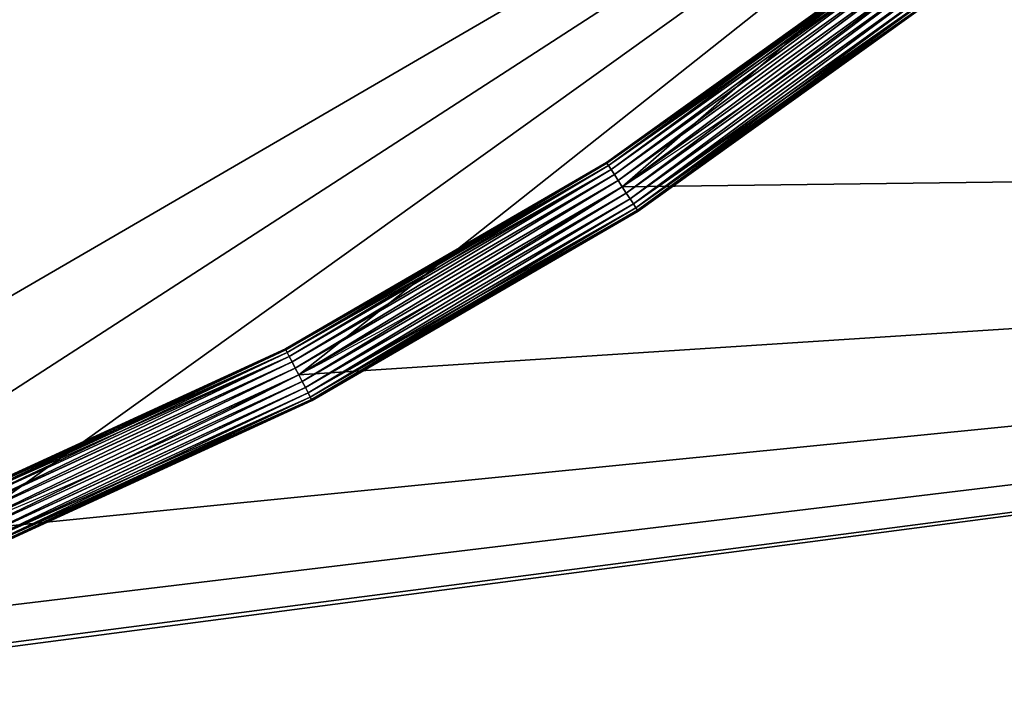
# Model space of a CAD drawing. Extents: x -25.5 to 50.6, y -51.6 to -11.2.
# Drawn here: x 1 to 2, y -31.6 to -30.9 of the extents above; entities that cross this region are included whole.
import ezdxf

# ---------------------------------------------------------------- set-up
doc = ezdxf.new("R2010")
doc.units = 0
doc.layers.get('0').update_dxf_attribs({"color": 13, "linetype": 'CONTINUOUS'})

msp = doc.modelspace()

# ---------------------------------------------------------------- linework, layer by layer
for p, q in [((1.8973, -30.7939, 2.398), (1.585, -31.0179, 2.398)), ((1.8979, -30.7947, 2.4058), (1.5855, -31.0187, 2.4058)), ((1.8979, -30.7947, 2.3902), (1.5855, -31.0187, 2.3902)), ((1.8998, -30.797, 2.383), (1.5871, -31.0212, 2.383)), ((1.8998, -30.797, 2.413), (1.5871, -31.0212, 2.413)), ((1.9028, -30.8008, 2.4192), (1.5897, -31.0252, 2.4192)), ((1.9028, -30.8008, 2.3768), (1.5897, -31.0252, 2.3768)), ((1.9066, -30.8057, 2.424), (1.5931, -31.0305, 2.424)), ((1.9066, -30.8057, 2.372), (1.5931, -31.0305, 2.372)), ((1.9111, -30.8113, 2.369), (1.597, -31.0365, 2.369)), ((1.9111, -30.8113, 2.427), (1.597, -31.0365, 2.427)), ((1.9159, -30.8174, 2.368), (1.6013, -31.0431, 2.368)), ((1.9159, -30.8174, 2.428), (1.6013, -31.0431, 2.428)), ((1.9208, -30.8235, 2.427), (1.6055, -31.0496, 2.427)), ((1.9208, -30.8235, 2.369), (1.6055, -31.0496, 2.369)), ((1.9253, -30.8292, 2.372), (1.6094, -31.0557, 2.372)), ((1.9253, -30.8292, 2.424), (1.6094, -31.0557, 2.424)), ((1.9291, -30.8341, 2.3768), (1.6128, -31.0609, 2.3768)), ((1.9291, -30.8341, 2.4192), (1.6128, -31.0609, 2.4192)), ((1.9321, -30.8378, 2.413), (1.6154, -31.0649, 2.413)), ((1.9321, -30.8378, 2.383), (1.6154, -31.0649, 2.383)), ((1.934, -30.8402, 2.4058), (1.617, -31.0674, 2.4058)), ((1.617, -31.0674, 2.3902), (1.934, -30.8402, 2.3902)), ((1.9346, -30.841, 2.398), (1.6176, -31.0683, 2.398)), ((1.585, -31.0179, 2.398), (1.2526, -31.2109, 2.398)), ((1.5855, -31.0187, 2.4058), (1.2531, -31.2119, 2.4058)), ((1.5855, -31.0187, 2.3902), (1.2531, -31.2119, 2.3902)), ((1.5871, -31.0212, 2.413), (1.2545, -31.2145, 2.413)), ((1.5871, -31.0212, 2.383), (1.2545, -31.2145, 2.383)), ((1.5855, -31.0187, 2.4058), (1.585, -31.0179, 2.398)), ((1.585, -31.0179, 2.398), (1.5855, -31.0187, 2.3902)), ((1.5871, -31.0212, 2.413), (1.5855, -31.0187, 2.4058)), ((1.5855, -31.0187, 2.3902), (1.5871, -31.0212, 2.383)), ((1.5871, -31.0212, 2.383), (1.5897, -31.0252, 2.3768)), ((1.5897, -31.0252, 2.4192), (1.5871, -31.0212, 2.413)), ((1.5897, -31.0252, 2.3768), (1.2567, -31.2188, 2.3768)), ((1.5897, -31.0252, 2.4192), (1.2567, -31.2188, 2.4192)), ((1.5931, -31.0305, 2.372), (1.2596, -31.2243, 2.372)), ((1.5931, -31.0305, 2.424), (1.2596, -31.2243, 2.424)), ((1.5931, -31.0305, 2.424), (1.5897, -31.0252, 2.4192)), ((1.5897, -31.0252, 2.3768), (1.5931, -31.0305, 2.372)), ((1.5931, -31.0305, 2.372), (1.597, -31.0365, 2.369)), ((1.597, -31.0365, 2.427), (1.5931, -31.0305, 2.424)), ((1.597, -31.0365, 2.369), (1.2629, -31.2307, 2.369)), ((1.597, -31.0365, 2.427), (1.2629, -31.2307, 2.427)), ((1.597, -31.0365, 2.369), (1.6013, -31.0431, 2.368)), ((1.6013, -31.0431, 2.428), (1.597, -31.0365, 2.427)), ((1.6013, -31.0431, 2.368), (1.2665, -31.2376, 2.368)), ((1.6013, -31.0431, 2.428), (1.2665, -31.2376, 2.428)), ((1.6055, -31.0496, 2.369), (1.27, -31.2445, 2.369)), ((1.6055, -31.0496, 2.427), (1.27, -31.2445, 2.427)), ((1.6013, -31.0431, 2.368), (1.6055, -31.0496, 2.369)), ((1.6013, -31.0431, 2.368), (1.6013, -31.0431, 2.398)), ((1.6055, -31.0496, 2.427), (1.6013, -31.0431, 2.428)), ((1.6013, -31.0431, 1.7), (1.6013, -31.0431, 2.368)), ((1.6094, -31.0557, 2.424), (1.6055, -31.0496, 2.427)), ((1.6055, -31.0496, 2.369), (1.6094, -31.0557, 2.372)), ((1.6094, -31.0557, 2.372), (1.2734, -31.2509, 2.372)), ((1.6094, -31.0557, 2.424), (1.2734, -31.2509, 2.424)), ((1.6128, -31.0609, 2.3768), (1.2762, -31.2565, 2.3768)), ((1.6128, -31.0609, 2.4192), (1.2762, -31.2565, 2.4192)), ((1.6094, -31.0557, 2.372), (1.6128, -31.0609, 2.3768)), ((1.6128, -31.0609, 2.4192), (1.6094, -31.0557, 2.424)), ((1.6128, -31.0609, 2.3768), (1.6154, -31.0649, 2.383)), ((1.6154, -31.0649, 2.413), (1.6128, -31.0609, 2.4192)), ((1.6154, -31.0649, 2.413), (1.2784, -31.2607, 2.413)), ((1.6154, -31.0649, 2.383), (1.2784, -31.2607, 2.383)), ((1.617, -31.0674, 2.4058), (1.2798, -31.2634, 2.4058)), ((1.2798, -31.2634, 2.3902), (1.617, -31.0674, 2.3902)), ((1.6176, -31.0683, 2.398), (1.2803, -31.2643, 2.398)), ((1.617, -31.0674, 2.4058), (1.6154, -31.0649, 2.413)), ((1.6154, -31.0649, 2.383), (1.617, -31.0674, 2.3902)), ((1.617, -31.0674, 2.3902), (1.6176, -31.0683, 2.398)), ((1.6176, -31.0683, 2.398), (1.617, -31.0674, 2.4058)), ((1.2526, -31.2109, 2.398), (0.9034, -31.3714, 2.398)), ((1.2531, -31.2119, 2.4058), (0.9038, -31.3723, 2.4058)), ((1.2531, -31.2119, 2.3902), (0.9038, -31.3723, 2.3902)), ((1.2545, -31.2145, 2.413), (0.9049, -31.3751, 2.413)), ((1.2545, -31.2145, 2.383), (0.9049, -31.3751, 2.383)), ((1.2531, -31.2119, 2.4058), (1.2526, -31.2109, 2.398)), ((1.2526, -31.2109, 2.398), (1.2531, -31.2119, 2.3902)), ((1.2545, -31.2145, 2.413), (1.2531, -31.2119, 2.4058)), ((1.2531, -31.2119, 2.3902), (1.2545, -31.2145, 2.383)), ((1.2545, -31.2145, 2.383), (1.2567, -31.2188, 2.3768)), ((1.2567, -31.2188, 2.4192), (1.2545, -31.2145, 2.413)), ((1.2567, -31.2188, 2.3768), (0.9067, -31.3796, 2.3768)), ((1.2567, -31.2188, 2.4192), (0.9067, -31.3796, 2.4192)), ((1.2596, -31.2243, 2.372), (0.909, -31.3853, 2.372)), ((1.2596, -31.2243, 2.424), (0.909, -31.3853, 2.424)), ((1.2596, -31.2243, 2.424), (1.2567, -31.2188, 2.4192)), ((1.2567, -31.2188, 2.3768), (1.2596, -31.2243, 2.372)), ((1.2596, -31.2243, 2.372), (1.2629, -31.2307, 2.369)), ((1.2629, -31.2307, 2.427), (1.2596, -31.2243, 2.424)), ((1.2629, -31.2307, 2.369), (0.9117, -31.392, 2.369)), ((1.2629, -31.2307, 2.427), (0.9117, -31.392, 2.427)), ((1.2629, -31.2307, 2.369), (1.2665, -31.2376, 2.368)), ((1.2665, -31.2376, 2.428), (1.2629, -31.2307, 2.427)), ((1.2665, -31.2376, 2.428), (0.9146, -31.3993, 2.428)), ((1.2665, -31.2376, 2.368), (0.9146, -31.3993, 2.368)), ((1.27, -31.2445, 2.369), (0.9175, -31.4065, 2.369)), ((1.27, -31.2445, 2.427), (0.9175, -31.4065, 2.427)), ((1.2665, -31.2376, 2.368), (1.27, -31.2445, 2.369)), ((1.27, -31.2445, 2.427), (1.2665, -31.2376, 2.428)), ((1.2665, -31.2376, 2.368), (1.2665, -31.2376, 2.398)), ((1.2665, -31.2376, 1.7), (1.2665, -31.2376, 2.368)), ((1.27, -31.2445, 2.369), (1.2734, -31.2509, 2.372)), ((1.2734, -31.2509, 2.424), (1.27, -31.2445, 2.427)), ((1.2734, -31.2509, 2.372), (0.9202, -31.4132, 2.372)), ((1.2734, -31.2509, 2.424), (0.9202, -31.4132, 2.424)), ((1.2734, -31.2509, 2.372), (1.2762, -31.2565, 2.3768)), ((1.2762, -31.2565, 2.4192), (1.2734, -31.2509, 2.424)), ((1.2762, -31.2565, 2.4192), (0.9225, -31.419, 2.4192)), ((1.2762, -31.2565, 2.3768), (0.9225, -31.419, 2.3768)), ((1.2784, -31.2607, 2.413), (0.9243, -31.4234, 2.413)), ((1.2784, -31.2607, 2.383), (0.9243, -31.4234, 2.383)), ((1.2798, -31.2634, 2.4058), (0.9254, -31.4262, 2.4058)), ((0.9254, -31.4262, 2.3902), (1.2798, -31.2634, 2.3902)), ((1.2803, -31.2643, 2.398), (0.9258, -31.4271, 2.398)), ((1.2762, -31.2565, 2.3768), (1.2784, -31.2607, 2.383)), ((1.2784, -31.2607, 2.413), (1.2762, -31.2565, 2.4192)), ((1.2798, -31.2634, 2.4058), (1.2784, -31.2607, 2.413)), ((1.2784, -31.2607, 2.383), (1.2798, -31.2634, 2.3902)), ((1.2803, -31.2643, 2.398), (1.2798, -31.2634, 2.4058)), ((1.2798, -31.2634, 2.3902), (1.2803, -31.2643, 2.398))]:
    msp.add_line(p, q)
at = {"color": 19}
for centre in [(-0.5973, -27.6447, 1.7), (-0.5973, -27.6447, 2.398)]:
    msp.add_arc(centre, 4.0476, 286.45, 319.35, dxfattribs=at)

# ---------------------------------------------------------------- meshes
mesh = msp.add_polyface()
corners = [(-16.0816, -19.4232), (-8.8545, -25.0466), (-16.0816, -34.6532), (-8.8378, -25.0358), (-2.5706, -20.9814), (11.8484, -19.4232), (4.9136, -20.9814), (4.9136, -31.0014), (-3.401, -33.4564), (11.8484, -34.6532), (-8.8379, -25.0723)]
mesh.append_faces([[corners[k] for k in face] for face in [(0, 1, 2), (1, 0, 3), (3, 0, 4), (4, 5, 6), (6, 5, 7), (2, 8, 9), (8, 2, 10), (10, 2, 1), (9, 7, 5)]], dxfattribs={"vtx0": -1, "vtx1": -1})
mesh.append_faces([[corners[k] for k in face] for face in [(4, 0, 5), (9, 8, 7)]], dxfattribs={"vtx0": -1, "vtx2": -1})
mesh = msp.add_polyface()
corners = [(-8.8378, -25.0358), (-3.401, -33.4564), (-8.8379, -25.0723), (-2.5706, -20.9814), (4.9136, -31.0014), (4.9136, -20.9814)]
mesh.append_faces([[corners[k] for k in face] for face in [(0, 1, 2), (4, 3, 5)]], dxfattribs={"vtx0": -1})
mesh.append_faces([[corners[k] for k in face] for face in [(1, 3, 4)]], dxfattribs={"vtx0": -1, "vtx1": -1})
mesh.append_faces([[corners[k] for k in face] for face in [(1, 0, 3)]], dxfattribs={"vtx0": -1, "vtx2": -1})
at = {"color": 28}
mesh = msp.add_polyface(dxfattribs=at)
corners = [(-1.4579, -32.8827, 1.7), (-2.1626, -31.7991, 1.7), (-3.401, -33.4564, 1.7), (-4.0474, -32.4573, 1.7), (0.0336, -29.7814, 1.7), (-4.0637, -32.4321, 1.7), (-1.7435, -31.5265, 1.7), (-1.3673, -31.6183, 1.7), (-0.984, -31.6737, 1.7), (-0.5973, -31.6922, 1.7), (-0.2105, -31.6737, 1.7), (0.1727, -31.6183, 1.7), (2.4736, -30.2814, 1.7), (4.9136, -29.7814, 1.7), (0.5489, -31.5265, 1.7), (0.9146, -31.3993, 1.7), (1.2665, -31.2376, 1.7), (1.6013, -31.0431, 1.7), (1.9159, -30.8174, 1.7), (2.2076, -30.5628, 1.7), (4.9136, -30.2814, 1.7), (4.9136, -29.8114, 1.7)]
mesh.append_faces([[corners[k] for k in face] for face in [(3, 4, 5), (12, 18, 19), (13, 20, 21)]], dxfattribs={"vtx0": -1, "color": 28})
mesh.append_faces([[corners[k] for k in face] for face in [(4, 12, 13)]], dxfattribs={"vtx0": -1, "vtx1": -1, "color": 28})
mesh.append_faces([[corners[k] for k in face] for face in [(4, 3, 1), (4, 11, 12)]], dxfattribs={"vtx0": -1, "vtx1": -1, "vtx2": -1, "color": 28})
mesh.append_faces([[corners[k] for k in face] for face in [(1, 3, 2), (4, 1, 6), (4, 6, 7), (4, 7, 8), (4, 8, 9), (4, 9, 10), (4, 10, 11), (12, 11, 14), (12, 14, 15), (12, 15, 16), (12, 16, 17), (12, 17, 18), (13, 12, 20)]], dxfattribs={"vtx0": -1, "vtx2": -1, "color": 28})
mesh.append_faces([[corners[k] for k in face] for face in [(0, 1, 2)]], dxfattribs={"vtx1": -1, "color": 28})
mesh = msp.add_polyface(dxfattribs=at)
corners = [(-2.1463, -31.8243, 2.398), (-1.7435, -31.5265, 2.398), (-2.1626, -31.7991, 2.398), (-1.4579, -32.8827, 2.398), (-1.3673, -31.6183, 2.398), (-0.984, -31.6737, 2.398), (-0.5973, -31.6922, 2.398), (-0.2105, -31.6737, 2.398), (4.9136, -31.0014, 2.398), (0.1727, -31.6183, 2.398), (0.5489, -31.5265, 2.398), (0.9146, -31.3993, 2.398), (1.2665, -31.2376, 2.398), (1.6013, -31.0431, 2.398), (1.9159, -30.8174, 2.398), (2.2076, -30.5628, 2.398), (2.4736, -30.2814, 2.398), (4.9136, -30.2814, 2.398), (4.9136, -30.3114, 2.398)]
mesh.append_faces([[corners[k] for k in face] for face in [(0, 1, 2), (17, 8, 18)]], dxfattribs={"vtx0": -1, "color": 28})
mesh.append_faces([[corners[k] for k in face] for face in [(1, 3, 4), (4, 3, 5), (5, 3, 6), (6, 3, 7), (7, 8, 9), (9, 8, 10), (10, 8, 11), (11, 8, 12), (12, 8, 13), (13, 8, 14), (14, 8, 15), (15, 8, 16), (16, 8, 17)]], dxfattribs={"vtx0": -1, "vtx1": -1, "color": 28})
mesh.append_faces([[corners[k] for k in face] for face in [(1, 0, 3), (7, 3, 8)]], dxfattribs={"vtx0": -1, "vtx2": -1, "color": 28})
at = {"color": 254}
mesh = msp.add_polyface(dxfattribs=at)
corners = [(1.8979, -30.7947, 2.4058), (1.585, -31.0179, 2.398), (1.8973, -30.7939, 2.398), (1.5855, -31.0187, 2.4058)]
mesh.append_faces([[corners[k] for k in face] for face in [(0, 1, 2), (1, 0, 3)]], dxfattribs={"vtx0": -1, "color": 254})
mesh = msp.add_polyface(dxfattribs=at)
corners = [(1.8973, -30.7939, 2.398), (1.5855, -31.0187, 2.3902), (1.8979, -30.7947, 2.3902), (1.585, -31.0179, 2.398)]
mesh.append_faces([[corners[k] for k in face] for face in [(0, 1, 2), (1, 0, 3)]], dxfattribs={"vtx0": -1, "color": 254})
mesh = msp.add_polyface(dxfattribs=at)
corners = [(1.8979, -30.7947, 2.3902), (1.5871, -31.0212, 2.383), (1.8998, -30.797, 2.383), (1.5855, -31.0187, 2.3902)]
mesh.append_faces([[corners[k] for k in face] for face in [(0, 1, 2), (1, 0, 3)]], dxfattribs={"vtx0": -1, "color": 254})
mesh = msp.add_polyface(dxfattribs=at)
corners = [(1.8998, -30.797, 2.413), (1.5855, -31.0187, 2.4058), (1.8979, -30.7947, 2.4058), (1.5871, -31.0212, 2.413)]
mesh.append_faces([[corners[k] for k in face] for face in [(0, 1, 2), (1, 0, 3)]], dxfattribs={"vtx0": -1, "color": 254})
mesh = msp.add_polyface(dxfattribs=at)
corners = [(1.8998, -30.797, 2.383), (1.5897, -31.0252, 2.3768), (1.9028, -30.8008, 2.3768), (1.5871, -31.0212, 2.383)]
mesh.append_faces([[corners[k] for k in face] for face in [(0, 1, 2), (1, 0, 3)]], dxfattribs={"vtx0": -1, "color": 254})
mesh = msp.add_polyface(dxfattribs=at)
corners = [(1.9028, -30.8008, 2.4192), (1.5871, -31.0212, 2.413), (1.8998, -30.797, 2.413), (1.5897, -31.0252, 2.4192)]
mesh.append_faces([[corners[k] for k in face] for face in [(0, 1, 2), (1, 0, 3)]], dxfattribs={"vtx0": -1, "color": 254})
mesh = msp.add_polyface(dxfattribs=at)
corners = [(1.9028, -30.8008, 2.4192), (1.5931, -31.0305, 2.424), (1.5897, -31.0252, 2.4192), (1.9066, -30.8057, 2.424)]
mesh.append_faces([[corners[k] for k in face] for face in [(0, 1, 2), (1, 0, 3)]], dxfattribs={"vtx0": -1, "color": 254})
mesh = msp.add_polyface(dxfattribs=at)
corners = [(1.5931, -31.0305, 2.372), (1.9028, -30.8008, 2.3768), (1.5897, -31.0252, 2.3768), (1.9066, -30.8057, 2.372)]
mesh.append_faces([[corners[k] for k in face] for face in [(0, 1, 2), (1, 0, 3)]], dxfattribs={"vtx0": -1, "color": 254})
mesh = msp.add_polyface(dxfattribs=at)
corners = [(1.597, -31.0365, 2.369), (1.9066, -30.8057, 2.372), (1.5931, -31.0305, 2.372), (1.9111, -30.8113, 2.369)]
mesh.append_faces([[corners[k] for k in face] for face in [(0, 1, 2), (1, 0, 3)]], dxfattribs={"vtx0": -1, "color": 254})
mesh = msp.add_polyface(dxfattribs=at)
corners = [(1.9066, -30.8057, 2.424), (1.597, -31.0365, 2.427), (1.5931, -31.0305, 2.424), (1.9111, -30.8113, 2.427)]
mesh.append_faces([[corners[k] for k in face] for face in [(0, 1, 2), (1, 0, 3)]], dxfattribs={"vtx0": -1, "color": 254})
mesh = msp.add_polyface(dxfattribs=at)
corners = [(1.6013, -31.0431, 2.368), (1.9111, -30.8113, 2.369), (1.597, -31.0365, 2.369), (1.9159, -30.8174, 2.368)]
mesh.append_faces([[corners[k] for k in face] for face in [(0, 1, 2), (1, 0, 3)]], dxfattribs={"vtx0": -1, "color": 254})
mesh = msp.add_polyface(dxfattribs=at)
corners = [(1.9111, -30.8113, 2.427), (1.6013, -31.0431, 2.428), (1.597, -31.0365, 2.427), (1.9159, -30.8174, 2.428)]
mesh.append_faces([[corners[k] for k in face] for face in [(0, 1, 2), (1, 0, 3)]], dxfattribs={"vtx0": -1, "color": 254})
mesh = msp.add_polyface(dxfattribs=at)
corners = [(1.6055, -31.0496, 2.369), (1.9159, -30.8174, 2.368), (1.6013, -31.0431, 2.368), (1.9208, -30.8235, 2.369)]
mesh.append_faces([[corners[k] for k in face] for face in [(0, 1, 2), (1, 0, 3)]], dxfattribs={"vtx0": -1, "color": 254})
mesh = msp.add_polyface(dxfattribs=at)
corners = [(1.9159, -30.8174, 2.428), (1.6055, -31.0496, 2.427), (1.6013, -31.0431, 2.428), (1.9208, -30.8235, 2.427)]
mesh.append_faces([[corners[k] for k in face] for face in [(0, 1, 2), (1, 0, 3)]], dxfattribs={"vtx0": -1, "color": 254})
at = {"color": 19}
mesh = msp.add_polyface(dxfattribs=at)
corners = [(1.6013, -31.0431, 2.398), (1.9159, -30.8174, 2.368), (1.6013, -31.0431, 2.368), (1.9159, -30.8174, 2.398)]
mesh.append_faces([[corners[k] for k in face] for face in [(0, 1, 2), (1, 0, 3)]], dxfattribs={"vtx0": -1, "color": 19})
at = {"color": 152}
mesh = msp.add_polyface(dxfattribs=at)
corners = [(1.6013, -31.0431, 1.7), (1.9159, -30.8174, 2.368), (1.9159, -30.8174, 1.7), (1.6013, -31.0431, 2.368)]
mesh.append_faces([[corners[k] for k in face] for face in [(0, 1, 2), (1, 0, 3)]], dxfattribs={"vtx0": -1, "color": 152})
at = {"color": 254}
mesh = msp.add_polyface(dxfattribs=at)
corners = [(1.6094, -31.0557, 2.372), (1.9208, -30.8235, 2.369), (1.6055, -31.0496, 2.369), (1.9253, -30.8292, 2.372)]
mesh.append_faces([[corners[k] for k in face] for face in [(0, 1, 2), (1, 0, 3)]], dxfattribs={"vtx0": -1, "color": 254})
mesh = msp.add_polyface(dxfattribs=at)
corners = [(1.9208, -30.8235, 2.427), (1.6094, -31.0557, 2.424), (1.6055, -31.0496, 2.427), (1.9253, -30.8292, 2.424)]
mesh.append_faces([[corners[k] for k in face] for face in [(0, 1, 2), (1, 0, 3)]], dxfattribs={"vtx0": -1, "color": 254})
mesh = msp.add_polyface(dxfattribs=at)
corners = [(1.9253, -30.8292, 2.424), (1.6128, -31.0609, 2.4192), (1.6094, -31.0557, 2.424), (1.9291, -30.8341, 2.4192)]
mesh.append_faces([[corners[k] for k in face] for face in [(0, 1, 2), (1, 0, 3)]], dxfattribs={"vtx0": -1, "color": 254})
mesh = msp.add_polyface(dxfattribs=at)
corners = [(1.6128, -31.0609, 2.3768), (1.9253, -30.8292, 2.372), (1.6094, -31.0557, 2.372), (1.9291, -30.8341, 2.3768)]
mesh.append_faces([[corners[k] for k in face] for face in [(0, 1, 2), (1, 0, 3)]], dxfattribs={"vtx0": -1, "color": 254})
mesh = msp.add_polyface(dxfattribs=at)
corners = [(1.6154, -31.0649, 2.383), (1.9291, -30.8341, 2.3768), (1.6128, -31.0609, 2.3768), (1.9321, -30.8378, 2.383)]
mesh.append_faces([[corners[k] for k in face] for face in [(0, 1, 2), (1, 0, 3)]], dxfattribs={"vtx0": -1, "color": 254})
mesh = msp.add_polyface(dxfattribs=at)
corners = [(1.6128, -31.0609, 2.4192), (1.9321, -30.8378, 2.413), (1.6154, -31.0649, 2.413), (1.9291, -30.8341, 2.4192)]
mesh.append_faces([[corners[k] for k in face] for face in [(0, 1, 2), (1, 0, 3)]], dxfattribs={"vtx0": -1, "color": 254})
mesh = msp.add_polyface(dxfattribs=at)
corners = [(1.6154, -31.0649, 2.413), (1.934, -30.8402, 2.4058), (1.617, -31.0674, 2.4058), (1.9321, -30.8378, 2.413)]
mesh.append_faces([[corners[k] for k in face] for face in [(0, 1, 2), (1, 0, 3)]], dxfattribs={"vtx0": -1, "color": 254})
mesh = msp.add_polyface(dxfattribs=at)
corners = [(1.617, -31.0674, 2.3902), (1.9321, -30.8378, 2.383), (1.6154, -31.0649, 2.383), (1.934, -30.8402, 2.3902)]
mesh.append_faces([[corners[k] for k in face] for face in [(0, 1, 2), (1, 0, 3)]], dxfattribs={"vtx0": -1, "color": 254})
mesh = msp.add_polyface(dxfattribs=at)
corners = [(1.6176, -31.0683, 2.398), (1.934, -30.8402, 2.3902), (1.617, -31.0674, 2.3902), (1.9346, -30.841, 2.398)]
mesh.append_faces([[corners[k] for k in face] for face in [(0, 1, 2), (1, 0, 3)]], dxfattribs={"vtx0": -1, "color": 254})
mesh = msp.add_polyface(dxfattribs=at)
corners = [(1.617, -31.0674, 2.4058), (1.9346, -30.841, 2.398), (1.6176, -31.0683, 2.398), (1.934, -30.8402, 2.4058)]
mesh.append_faces([[corners[k] for k in face] for face in [(0, 1, 2), (1, 0, 3)]], dxfattribs={"vtx0": -1, "color": 254})
at = {"color": 152}
mesh = msp.add_polyface(dxfattribs=at)
corners = [(4.9136, -31.0014), (-3.401, -33.4564, 1.7), (-3.401, -33.4564), (-1.4579, -32.8827, 1.7), (4.9136, -31.0014, 2.398), (-1.4579, -32.8827, 2.398)]
mesh.append_faces([[corners[k] for k in face] for face in [(0, 1, 2), (3, 4, 5)]], dxfattribs={"vtx0": -1, "color": 152})
mesh.append_faces([[corners[k] for k in face] for face in [(1, 0, 3)]], dxfattribs={"vtx0": -1, "vtx1": -1, "color": 152})
mesh.append_faces([[corners[k] for k in face] for face in [(3, 0, 4)]], dxfattribs={"vtx0": -1, "vtx2": -1, "color": 152})
at = {"color": 254}
mesh = msp.add_polyface(dxfattribs=at)
corners = [(1.5855, -31.0187, 2.4058), (1.2526, -31.2109, 2.398), (1.585, -31.0179, 2.398), (1.2531, -31.2119, 2.4058)]
mesh.append_faces([[corners[k] for k in face] for face in [(0, 1, 2), (1, 0, 3)]], dxfattribs={"vtx0": -1, "color": 254})
mesh = msp.add_polyface(dxfattribs=at)
corners = [(1.585, -31.0179, 2.398), (1.2531, -31.2119, 2.3902), (1.5855, -31.0187, 2.3902), (1.2526, -31.2109, 2.398)]
mesh.append_faces([[corners[k] for k in face] for face in [(0, 1, 2), (1, 0, 3)]], dxfattribs={"vtx0": -1, "color": 254})
mesh = msp.add_polyface(dxfattribs=at)
corners = [(1.5871, -31.0212, 2.413), (1.2531, -31.2119, 2.4058), (1.5855, -31.0187, 2.4058), (1.2545, -31.2145, 2.413)]
mesh.append_faces([[corners[k] for k in face] for face in [(0, 1, 2), (1, 0, 3)]], dxfattribs={"vtx0": -1, "color": 254})
mesh = msp.add_polyface(dxfattribs=at)
corners = [(1.5855, -31.0187, 2.3902), (1.2545, -31.2145, 2.383), (1.5871, -31.0212, 2.383), (1.2531, -31.2119, 2.3902)]
mesh.append_faces([[corners[k] for k in face] for face in [(0, 1, 2), (1, 0, 3)]], dxfattribs={"vtx0": -1, "color": 254})
mesh = msp.add_polyface(dxfattribs=at)
corners = [(1.5871, -31.0212, 2.383), (1.2567, -31.2188, 2.3768), (1.5897, -31.0252, 2.3768), (1.2545, -31.2145, 2.383)]
mesh.append_faces([[corners[k] for k in face] for face in [(0, 1, 2), (1, 0, 3)]], dxfattribs={"vtx0": -1, "color": 254})
mesh = msp.add_polyface(dxfattribs=at)
corners = [(1.5897, -31.0252, 2.4192), (1.2545, -31.2145, 2.413), (1.5871, -31.0212, 2.413), (1.2567, -31.2188, 2.4192)]
mesh.append_faces([[corners[k] for k in face] for face in [(0, 1, 2), (1, 0, 3)]], dxfattribs={"vtx0": -1, "color": 254})
mesh = msp.add_polyface(dxfattribs=at)
corners = [(1.5897, -31.0252, 2.4192), (1.2596, -31.2243, 2.424), (1.2567, -31.2188, 2.4192), (1.5931, -31.0305, 2.424)]
mesh.append_faces([[corners[k] for k in face] for face in [(0, 1, 2), (1, 0, 3)]], dxfattribs={"vtx0": -1, "color": 254})
mesh = msp.add_polyface(dxfattribs=at)
corners = [(1.2596, -31.2243, 2.372), (1.5897, -31.0252, 2.3768), (1.2567, -31.2188, 2.3768), (1.5931, -31.0305, 2.372)]
mesh.append_faces([[corners[k] for k in face] for face in [(0, 1, 2), (1, 0, 3)]], dxfattribs={"vtx0": -1, "color": 254})
mesh = msp.add_polyface(dxfattribs=at)
corners = [(1.2629, -31.2307, 2.369), (1.5931, -31.0305, 2.372), (1.2596, -31.2243, 2.372), (1.597, -31.0365, 2.369)]
mesh.append_faces([[corners[k] for k in face] for face in [(0, 1, 2), (1, 0, 3)]], dxfattribs={"vtx0": -1, "color": 254})
mesh = msp.add_polyface(dxfattribs=at)
corners = [(1.5931, -31.0305, 2.424), (1.2629, -31.2307, 2.427), (1.2596, -31.2243, 2.424), (1.597, -31.0365, 2.427)]
mesh.append_faces([[corners[k] for k in face] for face in [(0, 1, 2), (1, 0, 3)]], dxfattribs={"vtx0": -1, "color": 254})
mesh = msp.add_polyface(dxfattribs=at)
corners = [(1.2665, -31.2376, 2.368), (1.597, -31.0365, 2.369), (1.2629, -31.2307, 2.369), (1.6013, -31.0431, 2.368)]
mesh.append_faces([[corners[k] for k in face] for face in [(0, 1, 2), (1, 0, 3)]], dxfattribs={"vtx0": -1, "color": 254})
mesh = msp.add_polyface(dxfattribs=at)
corners = [(1.597, -31.0365, 2.427), (1.2665, -31.2376, 2.428), (1.2629, -31.2307, 2.427), (1.6013, -31.0431, 2.428)]
mesh.append_faces([[corners[k] for k in face] for face in [(0, 1, 2), (1, 0, 3)]], dxfattribs={"vtx0": -1, "color": 254})
mesh = msp.add_polyface(dxfattribs=at)
corners = [(1.27, -31.2445, 2.369), (1.6013, -31.0431, 2.368), (1.2665, -31.2376, 2.368), (1.6055, -31.0496, 2.369)]
mesh.append_faces([[corners[k] for k in face] for face in [(0, 1, 2), (1, 0, 3)]], dxfattribs={"vtx0": -1, "color": 254})
mesh = msp.add_polyface(dxfattribs=at)
corners = [(1.6013, -31.0431, 2.428), (1.27, -31.2445, 2.427), (1.2665, -31.2376, 2.428), (1.6055, -31.0496, 2.427)]
mesh.append_faces([[corners[k] for k in face] for face in [(0, 1, 2), (1, 0, 3)]], dxfattribs={"vtx0": -1, "color": 254})
at = {"color": 19}
mesh = msp.add_polyface(dxfattribs=at)
corners = [(1.2665, -31.2376, 2.398), (1.6013, -31.0431, 2.368), (1.2665, -31.2376, 2.368), (1.6013, -31.0431, 2.398)]
mesh.append_faces([[corners[k] for k in face] for face in [(0, 1, 2), (1, 0, 3)]], dxfattribs={"vtx0": -1, "color": 19})
at = {"color": 152}
mesh = msp.add_polyface(dxfattribs=at)
corners = [(1.2665, -31.2376, 2.368), (1.6013, -31.0431, 1.7), (1.2665, -31.2376, 1.7), (1.6013, -31.0431, 2.368)]
mesh.append_faces([[corners[k] for k in face] for face in [(0, 1, 2), (1, 0, 3)]], dxfattribs={"vtx0": -1, "color": 152})
at = {"color": 254}
mesh = msp.add_polyface(dxfattribs=at)
corners = [(1.6055, -31.0496, 2.427), (1.2734, -31.2509, 2.424), (1.27, -31.2445, 2.427), (1.6094, -31.0557, 2.424)]
mesh.append_faces([[corners[k] for k in face] for face in [(0, 1, 2), (1, 0, 3)]], dxfattribs={"vtx0": -1, "color": 254})
mesh = msp.add_polyface(dxfattribs=at)
corners = [(1.2734, -31.2509, 2.372), (1.6055, -31.0496, 2.369), (1.27, -31.2445, 2.369), (1.6094, -31.0557, 2.372)]
mesh.append_faces([[corners[k] for k in face] for face in [(0, 1, 2), (1, 0, 3)]], dxfattribs={"vtx0": -1, "color": 254})
mesh = msp.add_polyface(dxfattribs=at)
corners = [(1.2762, -31.2565, 2.3768), (1.6094, -31.0557, 2.372), (1.2734, -31.2509, 2.372), (1.6128, -31.0609, 2.3768)]
mesh.append_faces([[corners[k] for k in face] for face in [(0, 1, 2), (1, 0, 3)]], dxfattribs={"vtx0": -1, "color": 254})
mesh = msp.add_polyface(dxfattribs=at)
corners = [(1.6094, -31.0557, 2.424), (1.2762, -31.2565, 2.4192), (1.2734, -31.2509, 2.424), (1.6128, -31.0609, 2.4192)]
mesh.append_faces([[corners[k] for k in face] for face in [(0, 1, 2), (1, 0, 3)]], dxfattribs={"vtx0": -1, "color": 254})
mesh = msp.add_polyface(dxfattribs=at)
corners = [(1.2762, -31.2565, 2.4192), (1.6154, -31.0649, 2.413), (1.2784, -31.2607, 2.413), (1.6128, -31.0609, 2.4192)]
mesh.append_faces([[corners[k] for k in face] for face in [(0, 1, 2), (1, 0, 3)]], dxfattribs={"vtx0": -1, "color": 254})
mesh = msp.add_polyface(dxfattribs=at)
corners = [(1.2784, -31.2607, 2.383), (1.6128, -31.0609, 2.3768), (1.2762, -31.2565, 2.3768), (1.6154, -31.0649, 2.383)]
mesh.append_faces([[corners[k] for k in face] for face in [(0, 1, 2), (1, 0, 3)]], dxfattribs={"vtx0": -1, "color": 254})
mesh = msp.add_polyface(dxfattribs=at)
corners = [(1.2784, -31.2607, 2.413), (1.617, -31.0674, 2.4058), (1.2798, -31.2634, 2.4058), (1.6154, -31.0649, 2.413)]
mesh.append_faces([[corners[k] for k in face] for face in [(0, 1, 2), (1, 0, 3)]], dxfattribs={"vtx0": -1, "color": 254})
mesh = msp.add_polyface(dxfattribs=at)
corners = [(1.2798, -31.2634, 2.3902), (1.6154, -31.0649, 2.383), (1.2784, -31.2607, 2.383), (1.617, -31.0674, 2.3902)]
mesh.append_faces([[corners[k] for k in face] for face in [(0, 1, 2), (1, 0, 3)]], dxfattribs={"vtx0": -1, "color": 254})
mesh = msp.add_polyface(dxfattribs=at)
corners = [(1.2798, -31.2634, 2.4058), (1.6176, -31.0683, 2.398), (1.2803, -31.2643, 2.398), (1.617, -31.0674, 2.4058)]
mesh.append_faces([[corners[k] for k in face] for face in [(0, 1, 2), (1, 0, 3)]], dxfattribs={"vtx0": -1, "color": 254})
mesh = msp.add_polyface(dxfattribs=at)
corners = [(1.2803, -31.2643, 2.398), (1.617, -31.0674, 2.3902), (1.2798, -31.2634, 2.3902), (1.6176, -31.0683, 2.398)]
mesh.append_faces([[corners[k] for k in face] for face in [(0, 1, 2), (1, 0, 3)]], dxfattribs={"vtx0": -1, "color": 254})
mesh = msp.add_polyface(dxfattribs=at)
corners = [(1.2531, -31.2119, 2.4058), (0.9034, -31.3714, 2.398), (1.2526, -31.2109, 2.398), (0.9038, -31.3723, 2.4058)]
mesh.append_faces([[corners[k] for k in face] for face in [(0, 1, 2), (1, 0, 3)]], dxfattribs={"vtx0": -1, "color": 254})
mesh = msp.add_polyface(dxfattribs=at)
corners = [(1.2526, -31.2109, 2.398), (0.9038, -31.3723, 2.3902), (1.2531, -31.2119, 2.3902), (0.9034, -31.3714, 2.398)]
mesh.append_faces([[corners[k] for k in face] for face in [(0, 1, 2), (1, 0, 3)]], dxfattribs={"vtx0": -1, "color": 254})
mesh = msp.add_polyface(dxfattribs=at)
corners = [(1.2545, -31.2145, 2.413), (0.9038, -31.3723, 2.4058), (1.2531, -31.2119, 2.4058), (0.9049, -31.3751, 2.413)]
mesh.append_faces([[corners[k] for k in face] for face in [(0, 1, 2), (1, 0, 3)]], dxfattribs={"vtx0": -1, "color": 254})
mesh = msp.add_polyface(dxfattribs=at)
corners = [(1.2531, -31.2119, 2.3902), (0.9049, -31.3751, 2.383), (1.2545, -31.2145, 2.383), (0.9038, -31.3723, 2.3902)]
mesh.append_faces([[corners[k] for k in face] for face in [(0, 1, 2), (1, 0, 3)]], dxfattribs={"vtx0": -1, "color": 254})
mesh = msp.add_polyface(dxfattribs=at)
corners = [(1.2545, -31.2145, 2.383), (0.9067, -31.3796, 2.3768), (1.2567, -31.2188, 2.3768), (0.9049, -31.3751, 2.383)]
mesh.append_faces([[corners[k] for k in face] for face in [(0, 1, 2), (1, 0, 3)]], dxfattribs={"vtx0": -1, "color": 254})
mesh = msp.add_polyface(dxfattribs=at)
corners = [(1.2567, -31.2188, 2.4192), (0.9049, -31.3751, 2.413), (1.2545, -31.2145, 2.413), (0.9067, -31.3796, 2.4192)]
mesh.append_faces([[corners[k] for k in face] for face in [(0, 1, 2), (1, 0, 3)]], dxfattribs={"vtx0": -1, "color": 254})
mesh = msp.add_polyface(dxfattribs=at)
corners = [(0.909, -31.3853, 2.372), (1.2567, -31.2188, 2.3768), (0.9067, -31.3796, 2.3768), (1.2596, -31.2243, 2.372)]
mesh.append_faces([[corners[k] for k in face] for face in [(0, 1, 2), (1, 0, 3)]], dxfattribs={"vtx0": -1, "color": 254})
mesh = msp.add_polyface(dxfattribs=at)
corners = [(1.2567, -31.2188, 2.4192), (0.909, -31.3853, 2.424), (0.9067, -31.3796, 2.4192), (1.2596, -31.2243, 2.424)]
mesh.append_faces([[corners[k] for k in face] for face in [(0, 1, 2), (1, 0, 3)]], dxfattribs={"vtx0": -1, "color": 254})
mesh = msp.add_polyface(dxfattribs=at)
corners = [(1.2596, -31.2243, 2.424), (0.9117, -31.392, 2.427), (0.909, -31.3853, 2.424), (1.2629, -31.2307, 2.427)]
mesh.append_faces([[corners[k] for k in face] for face in [(0, 1, 2), (1, 0, 3)]], dxfattribs={"vtx0": -1, "color": 254})
mesh = msp.add_polyface(dxfattribs=at)
corners = [(0.9117, -31.392, 2.369), (1.2596, -31.2243, 2.372), (0.909, -31.3853, 2.372), (1.2629, -31.2307, 2.369)]
mesh.append_faces([[corners[k] for k in face] for face in [(0, 1, 2), (1, 0, 3)]], dxfattribs={"vtx0": -1, "color": 254})
mesh = msp.add_polyface(dxfattribs=at)
corners = [(0.9146, -31.3993, 2.368), (1.2629, -31.2307, 2.369), (0.9117, -31.392, 2.369), (1.2665, -31.2376, 2.368)]
mesh.append_faces([[corners[k] for k in face] for face in [(0, 1, 2), (1, 0, 3)]], dxfattribs={"vtx0": -1, "color": 254})
mesh = msp.add_polyface(dxfattribs=at)
corners = [(1.2629, -31.2307, 2.427), (0.9146, -31.3993, 2.428), (0.9117, -31.392, 2.427), (1.2665, -31.2376, 2.428)]
mesh.append_faces([[corners[k] for k in face] for face in [(0, 1, 2), (1, 0, 3)]], dxfattribs={"vtx0": -1, "color": 254})
mesh = msp.add_polyface(dxfattribs=at)
corners = [(1.2665, -31.2376, 2.428), (0.9175, -31.4065, 2.427), (0.9146, -31.3993, 2.428), (1.27, -31.2445, 2.427)]
mesh.append_faces([[corners[k] for k in face] for face in [(0, 1, 2), (1, 0, 3)]], dxfattribs={"vtx0": -1, "color": 254})
mesh = msp.add_polyface(dxfattribs=at)
corners = [(0.9175, -31.4065, 2.369), (1.2665, -31.2376, 2.368), (0.9146, -31.3993, 2.368), (1.27, -31.2445, 2.369)]
mesh.append_faces([[corners[k] for k in face] for face in [(0, 1, 2), (1, 0, 3)]], dxfattribs={"vtx0": -1, "color": 254})
at = {"color": 19}
mesh = msp.add_polyface(dxfattribs=at)
corners = [(0.9146, -31.3993, 2.368), (1.2665, -31.2376, 2.398), (1.2665, -31.2376, 2.368), (0.9146, -31.3993, 2.398)]
mesh.append_faces([[corners[k] for k in face] for face in [(0, 1, 2), (1, 0, 3)]], dxfattribs={"vtx0": -1, "color": 19})
at = {"color": 152}
mesh = msp.add_polyface(dxfattribs=at)
corners = [(0.9146, -31.3993, 1.7), (1.2665, -31.2376, 2.368), (1.2665, -31.2376, 1.7), (0.9146, -31.3993, 2.368)]
mesh.append_faces([[corners[k] for k in face] for face in [(0, 1, 2), (1, 0, 3)]], dxfattribs={"vtx0": -1, "color": 152})
at = {"color": 254}
mesh = msp.add_polyface(dxfattribs=at)
corners = [(0.9202, -31.4132, 2.372), (1.27, -31.2445, 2.369), (0.9175, -31.4065, 2.369), (1.2734, -31.2509, 2.372)]
mesh.append_faces([[corners[k] for k in face] for face in [(0, 1, 2), (1, 0, 3)]], dxfattribs={"vtx0": -1, "color": 254})
mesh = msp.add_polyface(dxfattribs=at)
corners = [(1.27, -31.2445, 2.427), (0.9202, -31.4132, 2.424), (0.9175, -31.4065, 2.427), (1.2734, -31.2509, 2.424)]
mesh.append_faces([[corners[k] for k in face] for face in [(0, 1, 2), (1, 0, 3)]], dxfattribs={"vtx0": -1, "color": 254})
mesh = msp.add_polyface(dxfattribs=at)
corners = [(1.2734, -31.2509, 2.424), (0.9225, -31.419, 2.4192), (0.9202, -31.4132, 2.424), (1.2762, -31.2565, 2.4192)]
mesh.append_faces([[corners[k] for k in face] for face in [(0, 1, 2), (1, 0, 3)]], dxfattribs={"vtx0": -1, "color": 254})
mesh = msp.add_polyface(dxfattribs=at)
corners = [(0.9225, -31.419, 2.3768), (1.2734, -31.2509, 2.372), (0.9202, -31.4132, 2.372), (1.2762, -31.2565, 2.3768)]
mesh.append_faces([[corners[k] for k in face] for face in [(0, 1, 2), (1, 0, 3)]], dxfattribs={"vtx0": -1, "color": 254})
mesh = msp.add_polyface(dxfattribs=at)
corners = [(0.9225, -31.419, 2.3768), (1.2784, -31.2607, 2.383), (1.2762, -31.2565, 2.3768), (0.9243, -31.4234, 2.383)]
mesh.append_faces([[corners[k] for k in face] for face in [(0, 1, 2), (1, 0, 3)]], dxfattribs={"vtx0": -1, "color": 254})
mesh = msp.add_polyface(dxfattribs=at)
corners = [(0.9243, -31.4234, 2.413), (1.2762, -31.2565, 2.4192), (1.2784, -31.2607, 2.413), (0.9225, -31.419, 2.4192)]
mesh.append_faces([[corners[k] for k in face] for face in [(0, 1, 2), (1, 0, 3)]], dxfattribs={"vtx0": -1, "color": 254})
mesh = msp.add_polyface(dxfattribs=at)
corners = [(0.9254, -31.4262, 2.4058), (1.2784, -31.2607, 2.413), (1.2798, -31.2634, 2.4058), (0.9243, -31.4234, 2.413)]
mesh.append_faces([[corners[k] for k in face] for face in [(0, 1, 2), (1, 0, 3)]], dxfattribs={"vtx0": -1, "color": 254})
mesh = msp.add_polyface(dxfattribs=at)
corners = [(0.9243, -31.4234, 2.383), (1.2798, -31.2634, 2.3902), (1.2784, -31.2607, 2.383), (0.9254, -31.4262, 2.3902)]
mesh.append_faces([[corners[k] for k in face] for face in [(0, 1, 2), (1, 0, 3)]], dxfattribs={"vtx0": -1, "color": 254})
mesh = msp.add_polyface(dxfattribs=at)
corners = [(0.9258, -31.4271, 2.398), (1.2798, -31.2634, 2.4058), (1.2803, -31.2643, 2.398), (0.9254, -31.4262, 2.4058)]
mesh.append_faces([[corners[k] for k in face] for face in [(0, 1, 2), (1, 0, 3)]], dxfattribs={"vtx0": -1, "color": 254})
mesh = msp.add_polyface(dxfattribs=at)
corners = [(0.9254, -31.4262, 2.3902), (1.2803, -31.2643, 2.398), (1.2798, -31.2634, 2.3902), (0.9258, -31.4271, 2.398)]
mesh.append_faces([[corners[k] for k in face] for face in [(0, 1, 2), (1, 0, 3)]], dxfattribs={"vtx0": -1, "color": 254})

doc.saveas('drawing.dxf')
